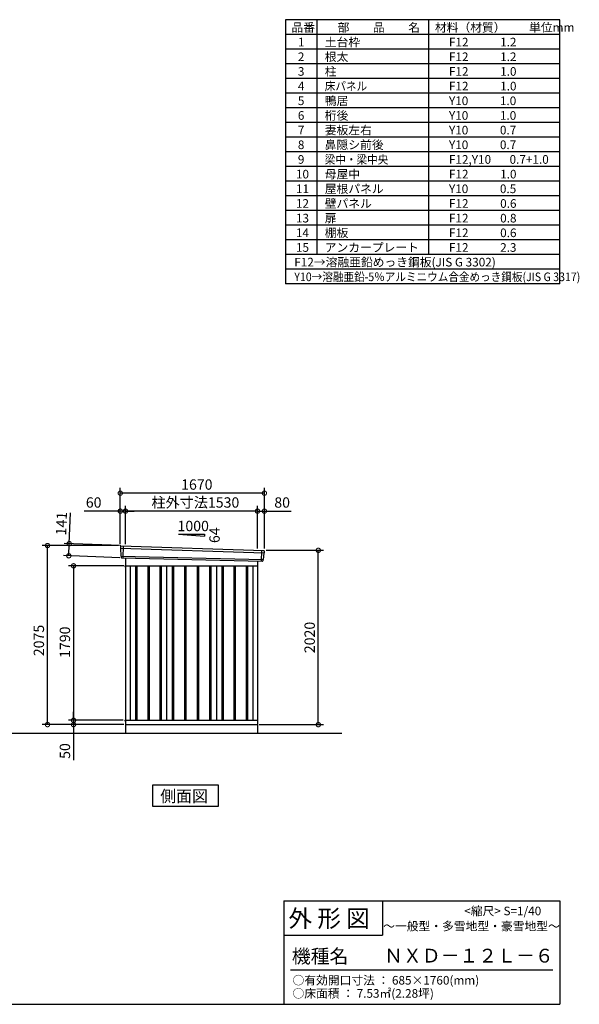
# Model space of a CAD drawing. Extents: x 140 to 16534, y 0 to 11410.
# Drawn here: x 10047 to 16534, y 0 to 11410 of the extents above; entities that cross this region are included whole.
import ezdxf

# ---------------------------------------------------------------- set-up
doc = ezdxf.new("R2010")
doc.units = 0
doc.header["$LTSCALE"] = 20
doc.header["$PDMODE"] = 3
doc.header["$PDSIZE"] = 2
doc.layers.get('0').update_dxf_attribs({"linetype": 'CONTINUOUS'})
doc.layers.get('DEFPOINTS').update_dxf_attribs({"linetype": 'CONTINUOUS'})
for name, color, linetype in [('仕様書枠', 230, 'CONTINUOUS'), ('寸法', 4, 'CONTINUOUS'), ('文字', 7, 'CONTINUOUS'), ('細線', 5, 'CONTINUOUS'), ('部品', 7, 'CONTINUOUS'), ('部品1', 7, 'CONTINUOUS'), ('Ｇ．Ｌ', 30, 'CONTINUOUS')]:
    doc.layers.add(name, color=color, linetype=linetype)
doc.styles.add('STYLE1', font='isocp.shx', dxfattribs={"bigfont": 'bigfont.shx'})
doc.styles.add('STYLE2', font='MS PGothic.ttf')
doc.dimstyles.new('INABA_S40G', dxfattribs={"dimscale": 40, "dimtxt": 3, "dimasz": 2.5, "dimexe": 1.5, "dimexo": 0.5, "dimgap": 1, "dimtad": 3, "dimdec": 1, "dimdsep": 46, "dimtxsty": 'STYLE1', "dimblk1": 'DOTSMALL', "dimblk2": 'DOTSMALL', "dimsah": 1, "dimcen": 0, "dimclrt": 7, "dimadec": 0, "dimazin": 0, "dimtfac": 1, "dimtdec": 4, "dimtix": 1, "dimtmove": 0, "dimatfit": 3, "dimldrblk": 'DOTSMALL', "dimfxl": 1, "dimtolj": 1, "dimtzin": 0, "dimarcsym": 0})

# ---------------------------------------------------------------- blocks, each defined once
blk = doc.blocks.new('_DOTSMALL')
at = {"color": 0, "linetype": 'ByBlock', "ltscale": 50, "const_width": 0.5}
blk.add_lwpolyline([(-0.0625, 0, 1), (0.0625, 0, 1)], format="xyb", close=True, dxfattribs=at)
blk = doc.blocks.new('*D35')
at = {"layer": 'DEFPOINTS', "color": 0, "ltscale": 50}
for p in [(10621, 5338), (11234, 5315), (11229, 5174)]:
    blk.add_point(p, dxfattribs=at)
at = {"layer": '寸法', "color": 0, "lineweight": -2, "ltscale": 50}
for p, q in [((10621, 5338), (10635, 5697)), ((11214, 5315), (10561, 5340)), ((10616, 5197), (10621, 5338)), ((11209, 5174), (10556, 5199))]:
    blk.add_line(p, q, dxfattribs=at)
at = {"layer": '寸法', "color": 0, "lineweight": -2, "ltscale": 50, "xscale": 100, "yscale": 100, "zscale": 100}
for p, rotation in [((10621, 5338), 87.83775598715744), ((10616, 5197), 267.8377559871574)]:
    blk.add_blockref('_DOTSMALL', p, dxfattribs=dict(at, rotation=rotation))
at = {"layer": '寸法', "color": 7, "ltscale": 50, "insert": (10530, 5571), "char_height": 120, "attachment_point": 5, "rotation": 87.8378, "style": 'STYLE1'}
blk.add_mtext('\\A1;141', dxfattribs=at)
blk = doc.blocks.new('*D36')
at = {"layer": 'DEFPOINTS', "color": 0, "ltscale": 50}
for p in [(12883, 5715), (12803, 5263), (12883, 5261)]:
    blk.add_point(p, dxfattribs=at)
at = {"layer": '寸法', "color": 0, "lineweight": -2, "ltscale": 50}
for p, q in [((12803, 5283), (12803, 5775)), ((12803, 5715), (12883, 5715)), ((12883, 5281), (12883, 5775)), ((12883, 5715), (13195, 5715))]:
    blk.add_line(p, q, dxfattribs=at)
at = {"layer": '寸法', "color": 0, "lineweight": -2, "ltscale": 50, "xscale": 100, "yscale": 100, "zscale": 100, "rotation": 180}
blk.add_blockref('_DOTSMALL', (12803, 5715), dxfattribs=at)
at = {"layer": '寸法', "color": 0, "lineweight": -2, "ltscale": 50, "xscale": 100, "yscale": 100, "zscale": 100}
blk.add_blockref('_DOTSMALL', (12883, 5715), dxfattribs=at)
at = {"layer": '寸法', "color": 7, "ltscale": 50, "insert": (13089, 5815), "char_height": 120, "attachment_point": 5, "style": 'STYLE1'}
blk.add_mtext('\\A1;80', dxfattribs=at)
blk = doc.blocks.new('*D37')
at = {"layer": 'DEFPOINTS', "color": 0, "ltscale": 50}
for p in [(11213, 5923), (11213, 5316), (12883, 5261)]:
    blk.add_point(p, dxfattribs=at)
at = {"layer": '寸法', "color": 0, "lineweight": -2, "ltscale": 50}
for p, q in [((11213, 5336), (11213, 5983)), ((12883, 5281), (12883, 5983)), ((12883, 5923), (11213, 5923))]:
    blk.add_line(p, q, dxfattribs=at)
at = {"layer": '寸法', "color": 0, "lineweight": -2, "ltscale": 50, "xscale": 100, "yscale": 100, "zscale": 100, "rotation": 180}
blk.add_blockref('_DOTSMALL', (11213, 5923), dxfattribs=at)
at = {"layer": '寸法', "color": 0, "lineweight": -2, "ltscale": 50, "xscale": 100, "yscale": 100, "zscale": 100}
blk.add_blockref('_DOTSMALL', (12883, 5923), dxfattribs=at)
at = {"layer": '寸法', "color": 7, "ltscale": 50, "insert": (12100, 6023), "char_height": 120, "attachment_point": 5, "style": 'STYLE1'}
blk.add_mtext('\\A1;1670', dxfattribs=at)
blk = doc.blocks.new('*D38')
at = {"layer": 'DEFPOINTS', "color": 0, "ltscale": 50}
for p in [(11213, 5715), (11213, 5316), (11273, 5312)]:
    blk.add_point(p, dxfattribs=at)
at = {"layer": '寸法', "color": 0, "lineweight": -2, "ltscale": 50}
for p, q in [((11213, 5715), (10794, 5715)), ((11213, 5336), (11213, 5775)), ((11273, 5715), (11213, 5715)), ((11273, 5332), (11273, 5775)), ((11273, 5715), (11373, 5715))]:
    blk.add_line(p, q, dxfattribs=at)
at = {"layer": '寸法', "color": 0, "lineweight": -2, "ltscale": 50, "xscale": 100, "yscale": 100, "zscale": 100}
blk.add_blockref('_DOTSMALL', (11213, 5715), dxfattribs=at)
at = {"layer": '寸法', "color": 0, "lineweight": -2, "ltscale": 50, "xscale": 100, "yscale": 100, "zscale": 100, "rotation": 180}
blk.add_blockref('_DOTSMALL', (11273, 5715), dxfattribs=at)
at = {"layer": '寸法', "color": 7, "ltscale": 50, "insert": (10904, 5815), "char_height": 120, "attachment_point": 5, "style": 'STYLE1'}
blk.add_mtext('\\A1;60', dxfattribs=at)
blk = doc.blocks.new('*D39')
at = {"layer": 'DEFPOINTS', "color": 0, "ltscale": 50}
for p in [(11273, 5715), (11273, 5312), (12803, 5263)]:
    blk.add_point(p, dxfattribs=at)
at = {"layer": '寸法', "color": 0, "lineweight": -2, "ltscale": 50}
for p, q in [((11273, 5332), (11273, 5775)), ((12803, 5715), (11273, 5715)), ((12803, 5283), (12803, 5775))]:
    blk.add_line(p, q, dxfattribs=at)
at = {"layer": '寸法', "color": 0, "lineweight": -2, "ltscale": 50, "xscale": 100, "yscale": 100, "zscale": 100, "rotation": 180}
blk.add_blockref('_DOTSMALL', (11273, 5715), dxfattribs=at)
at = {"layer": '寸法', "color": 0, "lineweight": -2, "ltscale": 50, "xscale": 100, "yscale": 100, "zscale": 100}
blk.add_blockref('_DOTSMALL', (12803, 5715), dxfattribs=at)
at = {"layer": '寸法', "color": 7, "ltscale": 50, "insert": (12083, 5815), "char_height": 120, "attachment_point": 5, "style": 'STYLE1'}
blk.add_mtext('\\A1;柱外寸法1530', dxfattribs=at)
blk = doc.blocks.new('*D40')
at = {"layer": 'DEFPOINTS', "color": 0, "ltscale": 50}
for p in [(12883, 5261), (13508, 5261), (12803, 3241)]:
    blk.add_point(p, dxfattribs=at)
at = {"layer": '寸法', "color": 0, "lineweight": -2, "ltscale": 50}
for p, q in [((12903, 5261), (13568, 5261)), ((13508, 3241), (13508, 5261)), ((12823, 3241), (13568, 3241))]:
    blk.add_line(p, q, dxfattribs=at)
at = {"layer": '寸法', "color": 0, "lineweight": -2, "ltscale": 50, "xscale": 100, "yscale": 100, "zscale": 100}
for p, rotation in [((13508, 5261), 90), ((13508, 3241), 270)]:
    blk.add_blockref('_DOTSMALL', p, dxfattribs=dict(at, rotation=rotation))
at = {"layer": '寸法', "color": 7, "ltscale": 50, "insert": (13408, 4251), "char_height": 120, "attachment_point": 5, "rotation": 90, "style": 'STYLE1'}
blk.add_mtext('\\A1;2020', dxfattribs=at)
blk = doc.blocks.new('*D41')
at = {"layer": 'DEFPOINTS', "color": 0, "ltscale": 50}
for p in [(10671, 3241), (11218, 3241), (11266, 3291)]:
    blk.add_point(p, dxfattribs=at)
at = {"layer": '寸法', "color": 0, "lineweight": -2, "ltscale": 50}
for p, q in [((10671, 3291), (10671, 3391)), ((11246, 3291), (10611, 3291)), ((11198, 3241), (10611, 3241)), ((10671, 3291), (10671, 3241)), ((10671, 3241), (10671, 2829))]:
    blk.add_line(p, q, dxfattribs=at)
at = {"layer": '寸法', "color": 0, "lineweight": -2, "ltscale": 50, "xscale": 100, "yscale": 100, "zscale": 100}
for p, rotation in [((10671, 3291), 270), ((10671, 3241), 90)]:
    blk.add_blockref('_DOTSMALL', p, dxfattribs=dict(at, rotation=rotation))
at = {"layer": '寸法', "color": 7, "ltscale": 50, "insert": (10571, 2935), "char_height": 120, "attachment_point": 5, "rotation": 90, "style": 'STYLE1'}
blk.add_mtext('\\A1;50', dxfattribs=at)
blk = doc.blocks.new('*D42')
at = {"layer": 'DEFPOINTS', "color": 0, "ltscale": 50}
for p in [(10369, 5316), (11213, 5316), (11273, 3241)]:
    blk.add_point(p, dxfattribs=at)
at = {"layer": '寸法', "color": 0, "lineweight": -2, "ltscale": 50}
for p, q in [((11193, 5316), (10309, 5316)), ((10369, 3241), (10369, 5316)), ((11253, 3241), (10309, 3241))]:
    blk.add_line(p, q, dxfattribs=at)
at = {"layer": '寸法', "color": 0, "lineweight": -2, "ltscale": 50, "xscale": 100, "yscale": 100, "zscale": 100}
for p, rotation in [((10369, 5316), 90), ((10369, 3241), 270)]:
    blk.add_blockref('_DOTSMALL', p, dxfattribs=dict(at, rotation=rotation))
at = {"layer": '寸法', "color": 7, "ltscale": 50, "insert": (10269, 4216), "char_height": 120, "attachment_point": 5, "rotation": 90, "style": 'STYLE1'}
blk.add_mtext('\\A1;2075', dxfattribs=at)
blk = doc.blocks.new('*D49')
at = {"layer": 'DEFPOINTS', "color": 0}
for p in [(11273, 5081), (10671, 3291), (11266, 3291)]:
    blk.add_point(p, dxfattribs=at)
at = {"layer": '寸法', "color": 0, "lineweight": -2}
for p, q in [((11253, 5081), (10611, 5081)), ((10671, 5081), (10671, 3291)), ((11246, 3291), (10611, 3291))]:
    blk.add_line(p, q, dxfattribs=at)
at = {"layer": '寸法', "color": 0, "lineweight": -2, "xscale": 100, "yscale": 100, "zscale": 100}
for p, rotation in [((10671, 5081), 90), ((10671, 3291), 270)]:
    blk.add_blockref('_DOTSMALL', p, dxfattribs=dict(at, rotation=rotation))
at = {"layer": '寸法', "color": 7, "insert": (10571, 4196), "char_height": 120, "attachment_point": 5, "rotation": 90, "style": 'STYLE1'}
blk.add_mtext('\\A1;1790', dxfattribs=at)

msp = doc.modelspace()

# ---------------------------------------------------------------- linework, layer by layer
at = {"layer": '仕様書枠', "ltscale": 50}
for p, q in [((13127.2, 11409.6), (13127.2, 8349.6)), ((16307.2, 11409.6), (13127.2, 11409.6)), ((13490.2, 11409.6), (13490.2, 8689.6)), ((16307.2, 8349.6), (16307.2, 11409.6)), ((14785.2, 11409.6), (14785.2, 8689.6)), ((16307.2, 11239.6), (13127.2, 11239.6)), ((16307.2, 11069.6), (13127.2, 11069.6)), ((16307.2, 10899.6), (13127.2, 10899.6)), ((16307.2, 10729.6), (13127.2, 10729.6)), ((16307.2, 10559.6), (13127.2, 10559.6)), ((16307.2, 10389.6), (13127.2, 10389.6)), ((16307.2, 10219.6), (13127.2, 10219.6)), ((16307.2, 10049.6), (13127.2, 10049.6)), ((16307.2, 9879.6), (13127.2, 9879.6)), ((16307.2, 9709.6), (13127.2, 9709.6)), ((16307.2, 9539.6), (13127.2, 9539.6)), ((16307.2, 9369.6), (13127.2, 9369.6)), ((16307.2, 9199.6), (13127.2, 9199.6)), ((16307.2, 9029.6), (13127.2, 9029.6)), ((16307.2, 8859.6), (13127.2, 8859.6)), ((16307.2, 8689.6), (13127.2, 8689.6)), ((16307.2, 8519.6), (13127.2, 8519.6)), ((16307.2, 8349.6), (13127.2, 8349.6)), ((13107.2, 1200), (16307.2, 1200)), ((16307.2, 1200), (16307.2, 0)), ((13107.2, 800), (14251.2, 800)), ((140, 0), (16307.2, 0))]:
    msp.add_line(p, q, dxfattribs=at)
at = {"layer": '仕様書枠', "linetype": 'Continuous', "ltscale": 50}
for p, q in [((13107.2, 1200), (13107.2, 0)), ((14251.2, 1200), (14251.2, 800))]:
    msp.add_line(p, q, dxfattribs=at)
at = {"layer": '文字', "color": 7, "ltscale": 50}
msp.add_line((13187.2, 400), (16227.2, 400), dxfattribs=at)
at = {"layer": '細線', "ltscale": 50}
for p, q in [((11214.26, 5286.91), (12879.9, 5230.69)), ((11246.22, 5313.29), (11240.94, 5173.2)), ((12850.22, 5260.27), (12845.48, 5134.52)), ((11219.02, 5194.05), (12869.03, 5153.65)), ((11390.72, 5080.89), (11390.72, 3290.89)), ((11405.72, 5080.89), (11405.72, 3290.89)), ((11530.72, 5080.89), (11530.72, 3290.89)), ((11545.72, 5080.89), (11545.72, 3290.89)), ((11670.72, 5080.89), (11670.72, 3290.89)), ((11685.72, 5080.89), (11685.72, 3290.89)), ((11813.22, 5080.89), (11813.22, 3290.89)), ((11828.22, 5080.89), (11828.22, 3290.89)), ((11958.22, 5080.89), (11958.22, 3290.89)), ((11973.22, 5080.89), (11973.22, 3290.89)), ((12103.22, 5080.89), (12103.22, 3290.89)), ((12118.22, 5080.89), (12118.22, 3290.89)), ((12248.22, 5080.89), (12248.22, 3290.89)), ((12263.22, 5080.89), (12263.22, 3290.89)), ((12390.72, 5080.89), (12390.72, 3290.89)), ((12405.72, 5080.89), (12405.72, 3290.89)), ((12530.72, 5080.89), (12530.72, 3290.89)), ((12545.72, 5080.89), (12545.72, 3290.89)), ((12670.72, 5080.89), (12670.72, 3290.89)), ((12685.72, 5080.89), (12685.72, 3290.89))]:
    msp.add_line(p, q, dxfattribs=at)
at = {"layer": '部品', "ltscale": 50}
msp.add_line((11266.22, 5080.79), (11273.22, 5080.79), dxfattribs=at)
at = {"layer": '部品1', "ltscale": 50}
for p, q in [((11888.22, 5446.76), (12188.22, 5425.16)), ((11888.22, 5446.76), (12188.22, 5446.76)), ((12188.22, 5446.76), (12188.22, 5425.16)), ((11213.41, 5307.48), (11213.79, 5287.56)), ((11216.86, 5283.98), (11218.56, 5194.69)), ((12882.44, 5251.24), (12880.41, 5231.3)), ((11221.63, 5191.12), (11221.83, 5180.53)), ((12866.2, 5150.94), (12865.12, 5140.34)), ((12877.06, 5227.99), (12869.55, 5154.25)), ((11266.22, 5071.89), (11273.22, 5071.89)), ((11266.22, 3293.89), (11273.22, 3293.89)), ((11266.22, 3284.99), (11273.22, 3284.99))]:
    msp.add_line(p, q, dxfattribs=at)
at = {"layer": '部品1'}
for p, q in [((11220.77, 5314.61), (12875.84, 5258.94)), ((11228.57, 5173.67), (12857.89, 5134.05)), ((11273.22, 5172.47), (11273.22, 3140.89)), ((12803.22, 5135.53), (12803.22, 3140.89)), ((11273.22, 5080.89), (12803.22, 5080.89)), ((11328.22, 5080.89), (11328.22, 3290.89)), ((11748.22, 5080.89), (11748.22, 3290.89)), ((12328.22, 5080.89), (12328.22, 3290.89)), ((12748.22, 5080.89), (12748.22, 3290.89)), ((11273.22, 3290.89), (12803.22, 3290.89)), ((11273.22, 3240.89), (12803.22, 3240.89))]:
    msp.add_line(p, q, dxfattribs=at)
at = {"layer": '部品1', "ltscale": 0.2}
for p, q in [((11266.22, 5080.79), (11266.22, 5071.89)), ((11266.22, 3293.89), (11266.22, 3284.99))]:
    msp.add_line(p, q, dxfattribs=at)
at = {"layer": '部品1'}
msp.add_lwpolyline([(11586.49, 2537.81), (11586.49, 2297.92), (12349.96, 2297.92), (12349.96, 2537.81)], close=True, dxfattribs=at)
at = {"layer": '部品1', "ltscale": 50}
for centre, start, end in [((11220.41, 5307.62), 87.035875, 181.093224), ((12875.47, 5251.95), 354.1867, 87.035875), ((11228.83, 5180.67), 181.093224, 267.837756), ((12858.15, 5141.05), 267.837756, 354.1867)]:
    msp.add_arc(centre, 7, start, end, dxfattribs=at)
at = {"layer": '部品1'}
for centre, radius, start, end in [((11214.49, 5287.57), 0.7, 181.093224, 260.187754), ((11213.86, 5283.92), 3, 1.093224, 80.187754), ((11219.26, 5194.7), 0.7, 181.093224, 260.187754), ((11218.63, 5191.06), 3, 1.093224, 80.187754), ((12869.18, 5150.64), 3, 95.09217, 174.1867), ((12868.85, 5154.32), 0.7, 275.09217, 354.1867), ((12880.04, 5227.68), 3, 95.09217, 174.1867), ((12879.71, 5231.37), 0.7, 275.09217, 354.1867)]:
    msp.add_arc(centre, radius, start, end, dxfattribs=at)
at = {"layer": 'Ｇ．Ｌ'}
msp.add_line((2744.58, 3140.89), (13782.69, 3140.89), dxfattribs=at)

# ---------------------------------------------------------------- texts
at = {"layer": '文字', "color": 7, "ltscale": 50}
for s, height, style, p in [('品番', 100, 'STYLE1', (13197.43, 11270.01)), ('部\u3000\u3000品\u3000\u3000名', 100, 'STYLE1', (13732.04, 11270.01)), ('材料（材質）\u3000\u3000単位mm', 100, 'STYLE1', (14859.8, 11270.01)), ('1', 100, 'STYLE1', (13271.19, 11100.01)), ('土台枠', 100, 'STYLE1', (13583.12, 11100.01)), ('F12            1.2', 100, 'STYLE1', (15022.64, 11100.01)), ('2', 100, 'STYLE1', (13271.19, 10930.01)), ('根太', 100, 'STYLE1', (13583.12, 10930.01)), ('F12            1.2', 100, 'STYLE1', (15022.64, 10930.01)), ('3', 100, 'STYLE1', (13271.19, 10760.01)), ('柱', 100, 'STYLE1', (13583.12, 10760.01)), ('F12            1.0', 100, 'STYLE1', (15022.64, 10760.01)), ('4', 100, 'STYLE1', (13271.19, 10590.01)), ('F12            1.0', 100, 'STYLE1', (15022.64, 10590.01)), ('5', 100, 'STYLE1', (13271.19, 10420.01)), ('鴨居', 100, 'STYLE1', (13583.12, 10420.01)), ('Y10            1.0', 100, 'STYLE1', (15022.64, 10420.01)), ('6', 100, 'STYLE1', (13271.19, 10250.01)), ('桁後', 100, 'STYLE1', (13583.12, 10250.01)), ('Y10            1.0', 100, 'STYLE1', (15022.64, 10250.01)), ('7', 100, 'STYLE1', (13271.19, 10080.01)), ('妻板左右', 100, 'STYLE1', (13583.12, 10080.01)), ('Y10            0.7', 100, 'STYLE1', (15022.64, 10080.01)), ('8', 100, 'STYLE1', (13271.19, 9910.01)), ('鼻隠シ前後', 100, 'STYLE1', (13583.12, 9910.01)), ('Y10            0.7', 100, 'STYLE1', (15022.64, 9910.01)), ('9', 100, 'STYLE1', (13271.19, 9740.01)), ('F12,Y10       0.7+1.0', 100, 'STYLE1', (15022.64, 9740.01)), ('10', 100, 'STYLE1', (13248.78, 9570.01)), ('母屋中', 100, 'STYLE1', (13583.12, 9570.01)), ('F12            1.0', 100, 'STYLE1', (15022.64, 9570.01)), ('11', 100, 'STYLE1', (13248.78, 9400.01)), ('屋根パネル', 100, 'STYLE1', (13583.12, 9400.01)), ('Y10            0.5', 100, 'STYLE1', (15022.64, 9400.01)), ('12', 100, 'STYLE1', (13248.78, 9230.01)), ('壁パネル', 100, 'STYLE1', (13583.12, 9230.01)), ('F12            0.6', 100, 'STYLE1', (15022.64, 9230.01)), ('13', 100, 'STYLE1', (13248.78, 9060.01)), ('扉', 100, 'STYLE1', (13583.12, 9060.01)), ('F12            0.8', 100, 'STYLE1', (15022.64, 9060.01)), ('14', 100, 'STYLE1', (13248.78, 8890.01)), ('棚板', 100, 'STYLE1', (13583.12, 8890.01)), ('F12            0.6', 100, 'STYLE1', (15022.64, 8890.01)), ('15', 100, 'STYLE1', (13248.78, 8720.01)), ('アンカープレート', 100, 'STYLE1', (13583.12, 8720.01)), ('F12            2.3', 100, 'STYLE1', (15022.64, 8720.01)), ('F12→溶融亜鉛めっき鋼板(JIS G 3302)', 100, 'STYLE1', (13229.83, 8550.01)), ('     <縮尺> S=1/40', 100, 'STYLE2', (15047.14, 1031.56)), ('外 形 図', 200, 'STYLE2', (13162.98, 895.09)), ('～一般型・多雪地型・豪雪地型～', 100, 'STYLE2', (14260.68, 855.47)), ('機種名', 160, 'STYLE2', (13201.44, 477.27)), ('ＮＸＤ－１２Ｌ－６', 160, 'STYLE2', (14271.39, 483.9)), ('○有効開口寸法 ： 685×1760(mm)', 100, 'STYLE2', (13209.41, 228.54)), ('○床面積 ： 7.53㎡(2.28坪) \u3000', 100, 'STYLE2', (13209.41, 76.09))]:
    msp.add_text(s, height=height, dxfattribs=dict(at, style=style)).set_placement(p)
at = {"layer": '文字', "color": 7, "ltscale": 50, "style": 'STYLE1', "width": 0.9}
for s, p in [('床パネル', (13583.12, 10590.01)), ('梁中・梁中央', (13583.12, 9740.01)), ('Y10→溶融亜鉛-5％アルミニウム合金めっき鋼板(JIS G 3317)', (13229.83, 8380.01))]:
    msp.add_text(s, height=100, dxfattribs=at).set_placement(p)
at = {"layer": '部品1', "ltscale": 50, "style": 'STYLE1'}
msp.add_text('1000', height=120, dxfattribs=at).set_placement((11876.49, 5482.64))
msp.add_text('64', height=120, rotation=90, dxfattribs=at).set_placement((12365.32, 5345.14))
at = {"layer": '部品1', "style": 'STYLE2'}
msp.add_text('側面図', height=135, dxfattribs=at).set_placement((11675.94, 2344.92))

# ---------------------------------------------------------------- dimensions: what is measured, and where the dimension line sits
at = {"layer": '寸法', "ltscale": 50}
for base, p1, p2, picture, middle in [((11213.22, 5922.72), (12883.22, 5260.89), (11213.22, 5315.89), '*D37', (12100.35, 5922.72)), ((11213.22, 5714.55), (11273.22, 5311.89), (11213.22, 5315.89), '*D38', (10903.59, 5714.55)), ((12883.22, 5714.55), (12803.22, 5262.7), (12883.22, 5260.89), '*D36', (13089.27, 5714.55))]:
    dim = msp.add_linear_dim(base=base, p1=p1, p2=p2, dimstyle='INABA_S40G', override={"dimtdec": 1, "dimtix": 0}, dxfattribs=at)
    dim.commit()
    dim.dimension.update_dxf_attribs({"geometry": picture, "text_midpoint": middle, "dimtype": 160})
dim = msp.add_linear_dim(base=(11273.22, 5714.55), p1=(12803.22, 5262.7), p2=(11273.22, 5311.89), text='柱外寸法<>', dimstyle='INABA_S40G', override={"dimtdec": 1, "dimtix": 0}, dxfattribs=at)
dim.commit()
dim.dimension.update_dxf_attribs({"geometry": '*D39', "text_midpoint": (12083.04, 5714.55), "dimtype": 160})
dim = msp.add_linear_dim(base=(10620.96, 5337.71), p1=(11228.57, 5173.67), p2=(11233.89, 5314.57), angle=87.837756, dimstyle='INABA_S40G', override={"dimtdec": 1, "dimtix": 0}, dxfattribs=at)
dim.commit()
dim.dimension.update_dxf_attribs({"geometry": '*D35', "text_midpoint": (10629.64, 5567.55), "dimtype": 160})
at = {"layer": '寸法'}
for base, p1, p2, picture, middle in [((10368.95, 5315.89), (11273.22, 3240.89), (11213.22, 5315.89), '*D42', (10368.95, 4216.1)), ((10671.26, 3240.89), (11266.22, 3290.89), (11218.22, 3240.89), '*D41', (10671.26, 2934.84))]:
    dim = msp.add_linear_dim(base=base, p1=p1, p2=p2, angle=90, dimstyle='INABA_S40G', override={"dimtdec": 1, "dimtix": 0}, dxfattribs=at)
    dim.commit()
    dim.dimension.update_dxf_attribs({"geometry": picture, "text_midpoint": middle, "dimtype": 160})
dim = msp.add_linear_dim(base=(13508.15, 5260.89), p1=(12803.22, 3240.89), p2=(12883.22, 5260.89), angle=90, dimstyle='INABA_S40G', override={"dimtdec": 1, "dimtix": 0}, dxfattribs=at)
dim.commit()
dim.dimension.update_dxf_attribs({"geometry": '*D40', "text_midpoint": (13408.14, 4250.89)})
dim = msp.add_linear_dim(base=(10671.26, 3290.89), p1=(11273.22, 5080.89), p2=(11266.22, 3290.89), angle=90, dimstyle='INABA_S40G', dxfattribs=at)
dim.commit()
dim.dimension.update_dxf_attribs({"geometry": '*D49', "text_midpoint": (10671.26, 4195.92), "dimtype": 160})

doc.saveas('drawing.dxf')
